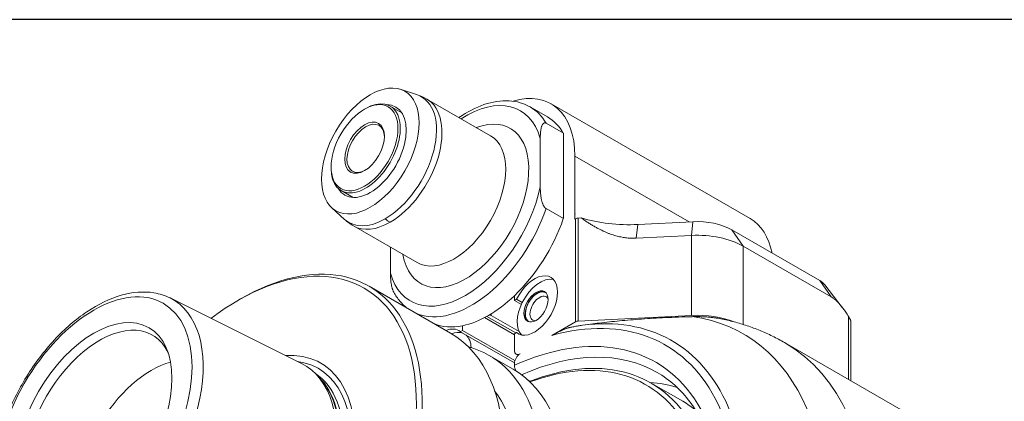
# Model space of a CAD drawing. Units: inches. Extents: x 0.5 to 19.5, y 0.4 to 15.
# Drawn here: x 15 to 18, y 13.8 to 15 of the extents above; entities that cross this region are included whole.
import ezdxf

# ---------------------------------------------------------------- set-up
doc = ezdxf.new("R2010")
doc.units = ezdxf.units.IN
doc.header["$LTSCALE"] = 1.818182
doc.header["$MEASUREMENT"] = 0
doc.layers.get('0').update_dxf_attribs({"lineweight": 25})
doc.layers.add('L', color=7, linetype='Continuous', lineweight=18)

# ---------------------------------------------------------------- blocks, each defined once
blk = doc.blocks.new('Borders A PLAIN')
at = {"layer": 'L', "color": 7, "linetype": 'Continuous', "lineweight": 25}
blk.add_line((10.7492, 8.2483), (0.2492, 8.2483), dxfattribs=at)

msp = doc.modelspace()

# ---------------------------------------------------------------- linework, layer by layer
at = {"layer": 'L'}
for p, q in [((16.1458, 14.7826), (16.1962, 14.7665)), ((16.4233, 14.6396), (16.2274, 14.7527)), ((16.036, 14.7215), (16.0396, 14.7235)), ((16.1508, 14.7101), (16.1147, 14.731)), ((16.5985, 14.6975), (16.5454, 14.7282)), ((17.2212, 14.3849), (16.61, 14.7378)), ((16.5941, 14.6779), (16.6472, 14.6473)), ((16.5763, 14.4823), (16.5763, 14.6312)), ((16.6472, 14.3845), (16.6472, 14.6473)), ((16.6826, 14.5772), (16.6826, 14.3991)), ((16.6826, 14.5772), (17.034, 14.3744)), ((15.9333, 14.5435), (15.9333, 14.5394)), ((16.0005, 14.4497), (15.9644, 14.4706)), ((15.9352, 14.4179), (15.9744, 14.3822)), ((16.6472, 14.3845), (16.5941, 14.4152)), ((16.6824, 14.3989), (16.6826, 14.3991)), ((16.6826, 14.3985), (16.6824, 14.3989)), ((16.6826, 14.3985), (16.6826, 14.3829)), ((16.6846, 14.3841), (16.6826, 14.3829)), ((16.6846, 14.3841), (16.6846, 14.067)), ((16.6924, 14.3862), (16.7022, 14.3866)), ((16.6924, 14.0691), (16.6924, 14.3862)), ((16.1979, 14.249), (16.0019, 14.3622)), ((16.8714, 14.3243), (16.8758, 14.3664)), ((16.8758, 14.3664), (17.0456, 14.375)), ((17.0456, 14.375), (17.0413, 14.3329)), ((17.2005, 14.2995), (17.165, 14.3499)), ((17.4356, 14.1937), (17.165, 14.3499)), ((16.8714, 14.3243), (17.0413, 14.3329)), ((17.0413, 14.3329), (17.0413, 14.0867)), ((16.1157, 14.2164), (16.1157, 14.2964)), ((17.2005, 14.0586), (17.2005, 14.2995)), ((17.471, 14.1433), (17.2005, 14.2995)), ((16.2999, 14.0321), (16.0497, 14.1765)), ((17.4356, 14.1937), (17.471, 14.1433)), ((17.451, 14.1807), (17.5048, 14.1113)), ((15.4382, 14.1402), (15.8421, 13.9389)), ((16.4966, 14.147), (16.4966, 14.1323)), ((15.6463, 14.1323), (15.6551, 14.1374)), ((16.1512, 14.1233), (16.1512, 14.118)), ((16.5033, 14.1362), (16.4966, 14.1323)), ((16.5182, 14.1199), (16.4966, 14.1323)), ((16.5033, 14.1362), (16.521, 14.126)), ((16.4048, 14.0797), (16.4966, 14.0267)), ((16.501, 14.0326), (16.4124, 14.0837)), ((16.4258, 14.0864), (16.4258, 14.0916)), ((16.5111, 14.0371), (16.4258, 14.0864)), ((17.0413, 14.0867), (16.6924, 14.0691)), ((17.5241, 14.0832), (17.5241, 13.8894)), ((16.3372, 14.0403), (16.3372, 14.0549)), ((16.6122, 14.0252), (16.6846, 14.067)), ((16.7057, 14.0561), (16.7306, 14.0595)), ((17.5315, 14.0672), (17.5315, 13.8852)), ((16.3372, 14.0403), (16.3305, 14.0364)), ((16.3482, 14.0262), (16.3305, 14.0364)), ((16.3372, 14.0403), (16.4982, 13.9473)), ((16.4967, 13.9404), (16.3482, 14.0262)), ((16.4966, 14.03), (16.5033, 14.0339)), ((16.4966, 14.03), (16.4966, 13.9789)), ((16.5143, 14.0275), (16.5033, 14.0339)), ((17.3275, 14.0029), (17.7128, 13.7805)), ((16.4926, 13.9208), (16.4196, 13.963)), ((16.5081, 13.9638), (16.5018, 13.9674)), ((16.4966, 13.9329), (16.4966, 13.938)), ((15.9006, 13.8908), (15.8911, 13.9014)), ((16.5358, 13.8897), (16.5455, 13.8841)), ((16.9169, 13.8784), (17.0143, 13.8221))]:
    msp.add_line(p, q, dxfattribs=at)
for centre, major_axis in [((16.0537, 14.5926), (-0.1061, -0.1838)), ((16.036, 14.6028), (0.0727, 0.1258)), ((16.036, 14.6028), (0.0432, 0.0749)), ((15.2034, 13.7539), (-0.2136, -0.37)), ((16.5633, 14.1143), (-0.0263, -0.0456)), ((15.2034, 13.7539), (-0.1701, -0.2946))]:
    msp.add_ellipse(centre, major_axis=major_axis, ratio=0.57735, dxfattribs=at)
for centre, major_axis, ratio, start_param, end_param in [((16.4346, 14.434), (0.1754, 0.3038), 0.57735, 5.497787, 6.832758), ((16.0396, 14.6008), (-0.0752, -0.1302), 0.57735, 5.497787, 10.210176), ((16.0992, 14.5663), (0.1118, 0.1936), 0.57735, 3.926991, 6.408193), ((16.1146, 14.5574), (0.1127, 0.1953), 0.57735, 3.926991, 6.283185), ((16.346, 14.4238), (0.1691, 0.2929), 0.57735, 5.7708, 7.124254), ((16.0537, 14.5926), (0.0783, 0.1356), 0.57735, 2.829489, 6.595289), ((16.3638, 14.4136), (0.1816, 0.3146), 0.57735, 5.956661, 6.283185), ((16.0396, 14.6008), (-0.0407, -0.0705), 0.57735, 2.386509, 7.038269), ((16.346, 14.4238), (0.1378, 0.2387), 0.57735, 2.529038, 6.89574), ((16.4169, 14.3829), (0.1816, 0.3146), 0.57735, 5.956661, 6.283185), ((16.3106, 14.4443), (0.1127, 0.1953), 0.57735, 3.141593, 6.283185), ((16.346, 14.4238), (-0.1691, -0.2929), 0.57735, 5.7708, 8.366367), ((16.3638, 14.4136), (-0.1816, -0.3146), 0.57735, 0.07247, 1.89732), ((16.0992, 14.5663), (-0.1118, -0.1936), 0.57735, 6.158178, 7.068583), ((16.1146, 14.4756), (0.0626, -0.1085), 0.57735, 5.323254, 5.497787), ((16.4169, 14.3829), (0.1816, 0.3146), 0.57735, 4.242547, 5.038913), ((16.8499, 14.5618), (0.3282, 0), 0.57735, 4.176527, 4.181319), ((16.6935, 14.3789), (0.0125, 0), 0.57735, 1.658063, 2.356194), ((16.8485, 14.5465), (0.3132, 0), 0.57735, 4.226142, 4.799655), ((17.0458, 14.0812), (0.1754, 0.3038), 0.57735, 5.697577, 6.283185), ((16.1146, 14.5574), (-0.1127, -0.1953), 0.57735, 0, 0.785398), ((17.0587, 14.2885), (0.1503, 0), 0.57735, 0.785398, 1.658063), ((17.0587, 14.2176), (0.2004, 0), 0.57735, 0.785398, 1.658063), ((15.6551, 13.4931), (-0.3946, -0.6835), 0.57735, 5.497787, 10.210176), ((15.6463, 13.4982), (-0.3883, -0.6726), 0.57735, 5.347139, 10.360825), ((16.5586, 14.117), (0.0501, 0.0868), 0.57735, 3.031326, 7.964248), ((16.5763, 14.1067), (0.0501, 0.0868), 0.57735, 0.177711, 1.681063), ((17.3824, 14.163), (0.0752, 0), 0.57735, 0.420534, 0.785398), ((15.2202, 13.7442), (-0.2261, -0.3916), 0.57735, 6.247753, 9.460211), ((16.4169, 14.3829), (-0.1816, -0.3146), 0.57735, 0.469842, 1.100954), ((16.5668, 14.1122), (0.0263, 0.0456), 0.57735, 0.067395, 3.074198), ((16.5668, 14.1122), (0.0257, 0.0445), 0.57735, 6.173016, 9.534947), ((16.5739, 14.1081), (-0.0207, -0.0358), 0.57735, 2.788802, 6.635976), ((16.5763, 14.1067), (-0.0501, -0.0868), 0.57735, 4.822656, 6.105475), ((16.5824, 12.9577), (0.6187, 1.0717), 0.57735, 3.957365, 6.514408), ((16.4169, 13.0533), (0.5439, 0.9421), 0.57735, 5.054879, 6.8119), ((16.4258, 13.0481), (0.5548, 0.9609), 0.57735, 5.053298, 6.70372), ((17.0587, 13.9714), (-0.2004, 0), 0.57735, 4.107533, 4.799655), ((15.2211, 13.7437), (-0.1628, -0.2821), 0.57735, 2.770192, 6.654586), ((16.4169, 14.3829), (-0.1816, -0.3146), 0.57735, 0.07247, 0.469842), ((16.2752, 13.9533), (0.0501, 0.0868), 0.57735, 6.172919, 6.920104), ((16.6935, 14.0619), (-0.0125, 0), 0.57735, 4.799655, 5.497787), ((15.9053, 13.3486), (0.3946, 0.6835), 0.57735, 3.141593, 6.283185), ((16.2929, 13.9431), (0.0501, 0.0868), 0.57735, 0.110267, 0.637422), ((16.2929, 13.9431), (0.0501, 0.0868), 0.57735, 5.536901, 6.172919), ((16.4169, 13.0533), (0.5136, 0.8896), 0.57735, 5.059658, 6.958606), ((16.025, 13.2795), (0.3946, 0.6835), 0.57735, 2.98937, 6.435408), ((16.6887, 12.8964), (0.6389, 1.1066), 0.57735, 4.729449, 6.283185), ((15.6463, 13.4982), (0.255, 0.4416), 0.57735, 2.775932, 6.648846), ((16.5143, 13.9891), (-0.0125, -0.0217), 0.57735, 5.497787, 7.068583), ((16.5143, 13.9482), (-0.0125, -0.0217), 0.57735, 3.926991, 5.497787), ((16.4346, 13.043), (0.5011, 0.8679), 0.57735, 0, 0.666962), ((16.4346, 13.043), (0.4823, 0.8353), 0.57735, 5.065223, 6.909042), ((16.4258, 13.0481), (0.476, 0.8245), 0.57735, 5.066424, 6.89145), ((15.3806, 13.6516), (-0.1628, -0.2821), 0.57735, 3.667999, 5.756779), ((15.6481, 13.4971), (-0.246, -0.4261), 0.57735, 6.051164, 9.656799), ((15.6108, 13.5186), (0.2399, 0.4156), 0.57735, 3.10616, 6.318618), ((16.5143, 13.9227), (0.0124, -0.0218), 0.577161, 3.933083, 4.726731), ((15.6375, 13.5032), (0.2374, 0.4113), 0.57735, 3.179768, 6.24501), ((15.6257, 13.51), (-0.2374, -0.4113), 0.57735, 0.139999, 3.001594), ((16.098, 13.2374), (0.3946, 0.6835), 0.57735, 3.141593, 6.283185), ((15.6231, 13.5116), (0.2377, 0.4117), 0.57735, 3.327787, 6.096991), ((16.5675, 12.9663), (0.5011, 0.8679), 0.57735, 0.134673, 0.274798), ((15.9984, 13.2949), (-0.362, -0.627), 0.57735, 0.239887, 2.901705), ((16.5321, 12.9868), (0.4823, 0.8353), 0.57735, 6.197797, 6.283185)]:
    msp.add_ellipse(centre, major_axis=major_axis, ratio=ratio, start_param=start_param, end_param=end_param, dxfattribs=at)
for points in [[(16.1962, 14.7665), (16.207, 14.763), (16.2175, 14.7584), (16.2274, 14.7527)], [(16.0019, 14.3622), (15.9921, 14.3678), (15.9828, 14.3746), (15.9744, 14.3822)], [(16.6826, 14.3985), (16.6828, 14.3985), (16.683, 14.3985), (16.6834, 14.3985), (16.6836, 14.3984), (16.6837, 14.3984)], [(16.7022, 14.3866), (16.706, 14.3839), (16.7135, 14.3786), (16.7243, 14.3715), (16.7345, 14.3651), (16.7443, 14.3593), (16.7538, 14.3541), (16.7629, 14.3495), (16.7717, 14.3453), (16.7802, 14.3416), (16.7886, 14.3383), (16.7967, 14.3354), (16.8046, 14.3328), (16.8124, 14.3306), (16.8201, 14.3288), (16.8276, 14.3272), (16.835, 14.326), (16.8424, 14.3251), (16.8497, 14.3245), (16.857, 14.3241), (16.8642, 14.3241), (16.869, 14.3242), (16.8714, 14.3243)], [(17.471, 14.1433), (17.472, 14.1427), (17.4741, 14.1414), (17.4772, 14.1393), (17.4803, 14.137), (17.4835, 14.1344), (17.4867, 14.1315), (17.4899, 14.1284), (17.4932, 14.125), (17.4966, 14.1213), (17.5001, 14.1172), (17.5037, 14.1128), (17.5074, 14.1079), (17.5113, 14.1026), (17.5153, 14.0968), (17.5196, 14.0903), (17.5226, 14.0856), (17.5241, 14.0832)]]:
    msp.add_open_spline(points, degree=3, dxfattribs=at)
for points, knots in [([(16.5454, 14.7282), (16.5259, 14.7394), (16.5037, 14.7458), (16.4555, 14.7486), (16.4294, 14.7444), (16.3774, 14.7266), (16.3515, 14.713), (16.3262, 14.6956)], [5.4977871, 5.4977871, 5.4977871, 5.4977871, 5.7803336, 5.7803336, 6.0828249, 6.0828249, 6.3806868, 6.3806868, 6.3806868, 6.3806868]), ([(16.5941, 14.6779), (16.5938, 14.6781), (16.5935, 14.6782), (16.5932, 14.6784), (16.593, 14.6785), (16.5927, 14.6786), (16.5924, 14.6787), (16.5922, 14.6788), (16.5919, 14.6789), (16.5916, 14.6789), (16.5913, 14.679), (16.5911, 14.679), (16.5908, 14.679), (16.5905, 14.6791), (16.5902, 14.6791), (16.59, 14.6791), (16.5897, 14.679), (16.5894, 14.679), (16.5891, 14.6789), (16.5888, 14.6789), (16.5885, 14.6788), (16.5882, 14.6787), (16.5879, 14.6786), (16.5876, 14.6785), (16.5873, 14.6783), (16.587, 14.6781), (16.5867, 14.6779), (16.5863, 14.6777), (16.586, 14.6775), (16.5857, 14.6772), (16.5854, 14.6769), (16.585, 14.6766), (16.5847, 14.6762), (16.5844, 14.6758), (16.584, 14.6754), (16.5837, 14.675), (16.5834, 14.6745), (16.583, 14.6739), (16.5827, 14.6734), (16.5823, 14.6727), (16.582, 14.6721), (16.5817, 14.6714), (16.5814, 14.6706), (16.581, 14.6698), (16.5807, 14.669), (16.5804, 14.668), (16.5801, 14.6671), (16.5798, 14.6661), (16.5795, 14.6649), (16.5792, 14.6638), (16.5789, 14.6626), (16.5786, 14.6613), (16.5784, 14.6599), (16.5781, 14.6585), (16.5779, 14.6569), (16.5776, 14.6554), (16.5774, 14.6537), (16.5772, 14.6518), (16.5771, 14.65), (16.5769, 14.648), (16.5768, 14.6459), (16.5766, 14.6438), (16.5765, 14.6415), (16.5764, 14.6391), (16.5764, 14.6366), (16.5763, 14.634), (16.5763, 14.6312)], [0, 0, 0, 0, 0.045455, 0.045455, 0.045455, 0.090909, 0.090909, 0.090909, 0.136364, 0.136364, 0.136364, 0.181818, 0.181818, 0.181818, 0.227273, 0.227273, 0.227273, 0.272727, 0.272727, 0.272727, 0.318182, 0.318182, 0.318182, 0.363636, 0.363636, 0.363636, 0.409091, 0.409091, 0.409091, 0.454545, 0.454545, 0.454545, 0.5, 0.5, 0.5, 0.545455, 0.545455, 0.545455, 0.590909, 0.590909, 0.590909, 0.636364, 0.636364, 0.636364, 0.681818, 0.681818, 0.681818, 0.727273, 0.727273, 0.727273, 0.772727, 0.772727, 0.772727, 0.818182, 0.818182, 0.818182, 0.863636, 0.863636, 0.863636, 0.909091, 0.909091, 0.909091, 0.954545, 0.954545, 0.954545, 1, 1, 1, 1]), ([(16.5763, 14.4823), (16.5763, 14.4795), (16.5764, 14.4769), (16.5764, 14.4744), (16.5765, 14.4718), (16.5766, 14.4694), (16.5768, 14.4672), (16.5769, 14.4649), (16.5771, 14.4627), (16.5772, 14.4607), (16.5774, 14.4587), (16.5776, 14.4567), (16.5779, 14.4549), (16.5781, 14.4531), (16.5784, 14.4513), (16.5786, 14.4497), (16.5789, 14.448), (16.5792, 14.4465), (16.5795, 14.445), (16.5798, 14.4436), (16.5801, 14.4422), (16.5804, 14.4409), (16.5807, 14.4396), (16.581, 14.4383), (16.5814, 14.4372), (16.5817, 14.436), (16.582, 14.4349), (16.5823, 14.4339), (16.5827, 14.4329), (16.583, 14.4319), (16.5834, 14.431), (16.5837, 14.4301), (16.584, 14.4293), (16.5844, 14.4285), (16.5847, 14.4277), (16.585, 14.4269), (16.5854, 14.4263), (16.5857, 14.4256), (16.586, 14.4249), (16.5863, 14.4243), (16.5867, 14.4237), (16.587, 14.4232), (16.5873, 14.4226), (16.5876, 14.4221), (16.5879, 14.4216), (16.5882, 14.4212), (16.5885, 14.4207), (16.5888, 14.4203), (16.5891, 14.4199), (16.5894, 14.4195), (16.5897, 14.4191), (16.59, 14.4188), (16.5902, 14.4185), (16.5905, 14.4181), (16.5908, 14.4178), (16.5911, 14.4176), (16.5913, 14.4173), (16.5916, 14.417), (16.5919, 14.4168), (16.5922, 14.4165), (16.5924, 14.4163), (16.5927, 14.4161), (16.593, 14.4159), (16.5932, 14.4157), (16.5935, 14.4155), (16.5938, 14.4153), (16.5941, 14.4152)], [0, 0, 0, 0, 0.045455, 0.045455, 0.045455, 0.090909, 0.090909, 0.090909, 0.136364, 0.136364, 0.136364, 0.181818, 0.181818, 0.181818, 0.227273, 0.227273, 0.227273, 0.272727, 0.272727, 0.272727, 0.318182, 0.318182, 0.318182, 0.363636, 0.363636, 0.363636, 0.409091, 0.409091, 0.409091, 0.454545, 0.454545, 0.454545, 0.5, 0.5, 0.5, 0.545455, 0.545455, 0.545455, 0.590909, 0.590909, 0.590909, 0.636364, 0.636364, 0.636364, 0.681818, 0.681818, 0.681818, 0.727273, 0.727273, 0.727273, 0.772727, 0.772727, 0.772727, 0.818182, 0.818182, 0.818182, 0.863636, 0.863636, 0.863636, 0.909091, 0.909091, 0.909091, 0.954545, 0.954545, 0.954545, 1, 1, 1, 1]), ([(16.1259, 14.1581), (16.1258, 14.1582), (16.1258, 14.1583), (16.1257, 14.1584), (16.1254, 14.159), (16.1251, 14.1596), (16.1248, 14.1603), (16.1244, 14.161), (16.1241, 14.1618), (16.1238, 14.1626), (16.1234, 14.1633), (16.1231, 14.1642), (16.1227, 14.1651), (16.1224, 14.166), (16.1221, 14.167), (16.1217, 14.168), (16.1214, 14.169), (16.1211, 14.1701), (16.1207, 14.1713), (16.1204, 14.1724), (16.1201, 14.1736), (16.1198, 14.1749), (16.1195, 14.1762), (16.1192, 14.1776), (16.1189, 14.1791), (16.1186, 14.1806), (16.1183, 14.1821), (16.118, 14.1838), (16.1177, 14.1854), (16.1175, 14.1871), (16.1173, 14.189), (16.117, 14.1908), (16.1168, 14.1927), (16.1166, 14.1948), (16.1164, 14.1968), (16.1163, 14.199), (16.1161, 14.2012), (16.116, 14.2035), (16.1159, 14.2059), (16.1158, 14.2084), (16.1158, 14.211), (16.1157, 14.2136), (16.1157, 14.2164)], [0.401357, 0.401357, 0.401357, 0.401357, 0.4090909, 0.4090909, 0.4090909, 0.4545455, 0.4545455, 0.4545455, 0.5, 0.5, 0.5, 0.5454545, 0.5454545, 0.5454545, 0.5909091, 0.5909091, 0.5909091, 0.6363636, 0.6363636, 0.6363636, 0.6818182, 0.6818182, 0.6818182, 0.7272727, 0.7272727, 0.7272727, 0.7727273, 0.7727273, 0.7727273, 0.8181818, 0.8181818, 0.8181818, 0.8636364, 0.8636364, 0.8636364, 0.9090909, 0.9090909, 0.9090909, 0.9545455, 0.9545455, 0.9545455, 1, 1, 1, 1]), ([(14.9862, 13.3574), (14.9629, 13.3729), (14.9434, 13.3943), (14.913, 13.4474), (14.9027, 13.4798), (14.8923, 13.5528), (14.8928, 13.594), (14.905, 13.6798), (14.9168, 13.7246), (14.95, 13.813), (14.9714, 13.8567), (15.0219, 13.9387), (15.0509, 13.9771), (15.1137, 14.045), (15.1476, 14.0744), (15.2172, 14.1212), (15.253, 14.1386), (15.3228, 14.1585), (15.3569, 14.1613), (15.4061, 14.1532), (15.4227, 14.1479), (15.4382, 14.1402)], [3.962424, 3.962424, 3.962424, 3.962424, 4.251729, 4.251729, 4.561565, 4.561565, 4.889079, 4.889079, 5.218249, 5.218249, 5.545878, 5.545878, 5.872996, 5.872996, 6.201024, 6.201024, 6.530466, 6.530466, 6.854853, 6.854853, 7.033151, 7.033151, 7.033151, 7.033151]), ([(16.1259, 14.1581), (16.1286, 14.1531), (16.1315, 14.1482), (16.1378, 14.139), (16.1412, 14.1346), (16.1483, 14.1261), (16.1521, 14.1222), (16.16, 14.1147), (16.1642, 14.1112), (16.1686, 14.1079), (16.1686, 14.1079), (16.1686, 14.1079)], [2.0160471, 2.0160471, 2.0160471, 2.0160471, 2.0840766, 2.0840766, 2.1521061, 2.1521061, 2.2201355, 2.2201355, 2.288165, 2.288165, 2.2882181, 2.2882181, 2.2882181, 2.2882181]), ([(16.4214, 14.089), (16.4216, 14.0888), (16.4218, 14.0887), (16.422, 14.0886), (16.4232, 14.0878), (16.4245, 14.0871), (16.4258, 14.0864)], [0.93857044, 0.93857044, 0.93857044, 0.93857044, 0.94736842, 0.94736842, 0.94736842, 1, 1, 1, 1]), ([(16.7306, 14.0595), (16.7397, 14.0607), (16.7587, 14.0632), (16.7885, 14.0666), (16.8201, 14.0699), (16.853, 14.0728), (16.8874, 14.0754), (16.9235, 14.0778), (16.9612, 14.0798), (17.0008, 14.0815), (17.0286, 14.0824), (17.0428, 14.0827)], [0.1854078, 0.1854078, 0.1854078, 0.1854078, 0.2727273, 0.3636364, 0.4545455, 0.5454545, 0.6363636, 0.7272727, 0.8181818, 0.9090909, 1, 1, 1, 1]), ([(17.0428, 14.0827), (17.0472, 14.0829), (17.0515, 14.0829), (17.0557, 14.0829), (17.0599, 14.0829), (17.064, 14.0829), (17.068, 14.0828), (17.0721, 14.0827), (17.076, 14.0825), (17.0798, 14.0823), (17.0837, 14.0821), (17.0875, 14.0819), (17.0912, 14.0816), (17.0949, 14.0813), (17.0985, 14.0809), (17.102, 14.0805), (17.1056, 14.0802), (17.109, 14.0797), (17.1124, 14.0793), (17.1158, 14.0788), (17.1191, 14.0783), (17.1224, 14.0778), (17.1256, 14.0772), (17.1287, 14.0767), (17.1318, 14.0761)], [0, 0, 0, 0, 0.0588235, 0.0588235, 0.0588235, 0.1176471, 0.1176471, 0.1176471, 0.1764706, 0.1764706, 0.1764706, 0.2352941, 0.2352941, 0.2352941, 0.2941176, 0.2941176, 0.2941176, 0.3529412, 0.3529412, 0.3529412, 0.4117647, 0.4117647, 0.4117647, 0.4696881, 0.4696881, 0.4696881, 0.4696881]), ([(17.5315, 14.0672), (17.5315, 14.0674), (17.5315, 14.0676), (17.5314, 14.0678), (17.5314, 14.068), (17.5314, 14.0682), (17.5313, 14.0685), (17.5313, 14.0687), (17.5312, 14.069), (17.5312, 14.0692), (17.5311, 14.0695), (17.531, 14.0698), (17.5309, 14.0701), (17.5308, 14.0704), (17.5307, 14.0707), (17.5306, 14.071), (17.5304, 14.0714), (17.5303, 14.0717), (17.5301, 14.0721), (17.53, 14.0725), (17.5298, 14.0729), (17.5296, 14.0733), (17.5294, 14.0737), (17.5292, 14.0741), (17.529, 14.0745), (17.5288, 14.075), (17.5286, 14.0754), (17.5283, 14.0759), (17.528, 14.0764), (17.5278, 14.0769), (17.5275, 14.0775), (17.5272, 14.078), (17.5269, 14.0786), (17.5265, 14.0792), (17.5262, 14.0798), (17.5258, 14.0804), (17.5254, 14.0811), (17.525, 14.0817), (17.5246, 14.0824), (17.5241, 14.0832)], [0.4647813, 0.4647813, 0.4647813, 0.4647813, 0.5, 0.5, 0.5, 0.5416667, 0.5416667, 0.5416667, 0.5833333, 0.5833333, 0.5833333, 0.625, 0.625, 0.625, 0.6666667, 0.6666667, 0.6666667, 0.7083333, 0.7083333, 0.7083333, 0.75, 0.75, 0.75, 0.7916667, 0.7916667, 0.7916667, 0.8333333, 0.8333333, 0.8333333, 0.875, 0.875, 0.875, 0.9166667, 0.9166667, 0.9166667, 0.9583333, 0.9583333, 0.9583333, 1, 1, 1, 1]), ([(16.6122, 14.0252), (16.6145, 14.0265), (16.6167, 14.0277), (16.6188, 14.0289), (16.6209, 14.03), (16.6229, 14.0311), (16.6248, 14.0321), (16.6267, 14.0331), (16.6286, 14.0341), (16.6304, 14.0349), (16.6322, 14.0358), (16.6339, 14.0367), (16.6355, 14.0374), (16.6372, 14.0382), (16.6388, 14.039), (16.6403, 14.0396), (16.6418, 14.0403), (16.6433, 14.041), (16.6447, 14.0416), (16.6461, 14.0421), (16.6474, 14.0427), (16.6487, 14.0432), (16.6499, 14.0437), (16.6512, 14.0442), (16.6523, 14.0446), (16.6535, 14.0451), (16.6546, 14.0455), (16.6557, 14.0459), (16.6568, 14.0462), (16.6579, 14.0466), (16.6589, 14.047), (16.66, 14.0473), (16.661, 14.0476), (16.6621, 14.048), (16.6631, 14.0483), (16.6642, 14.0486), (16.6652, 14.0489), (16.6663, 14.0492), (16.6674, 14.0495), (16.6684, 14.0497), (16.6695, 14.05), (16.6706, 14.0502), (16.6716, 14.0505), (16.6721, 14.0505), (16.6725, 14.0506), (16.6729, 14.0507)], [0, 0, 0, 0, 0.0666667, 0.0666667, 0.0666667, 0.1333333, 0.1333333, 0.1333333, 0.2, 0.2, 0.2, 0.2666667, 0.2666667, 0.2666667, 0.3333333, 0.3333333, 0.3333333, 0.4, 0.4, 0.4, 0.4666667, 0.4666667, 0.4666667, 0.5333333, 0.5333333, 0.5333333, 0.6, 0.6, 0.6, 0.6666667, 0.6666667, 0.6666667, 0.7333333, 0.7333333, 0.7333333, 0.8, 0.8, 0.8, 0.8666667, 0.8666667, 0.8666667, 0.9333333, 0.9333333, 0.9333333, 0.9612801, 0.9612801, 0.9612801, 0.9612801]), ([(16.6729, 14.0507), (16.6751, 14.0511), (16.6773, 14.0515), (16.6817, 14.0523), (16.6839, 14.0527), (16.6883, 14.0535), (16.6905, 14.0538), (16.6948, 14.0545), (16.697, 14.0549), (16.7014, 14.0555), (16.7036, 14.0558), (16.7057, 14.0561)], [0.3214645, 0.3214645, 0.3214645, 0.3214645, 0.33014436, 0.33014436, 0.33882423, 0.33882423, 0.3475041, 0.3475041, 0.35618396, 0.35618396, 0.36486383, 0.36486383, 0.36486383, 0.36486383]), ([(17.1318, 14.0761), (17.1454, 14.0734), (17.1589, 14.0703), (17.1858, 14.0631), (17.1992, 14.0591), (17.2258, 14.0503), (17.2389, 14.0454), (17.2649, 14.0347), (17.2777, 14.029), (17.3029, 14.0166), (17.3153, 14.0099), (17.3275, 14.0029)], [0.5908922, 0.5908922, 0.5908922, 0.5908922, 0.6297934, 0.6297934, 0.6686946, 0.6686946, 0.7075958, 0.7075958, 0.746497, 0.746497, 0.7853982, 0.7853982, 0.7853982, 0.7853982]), ([(17.07, 13.0793), (17.0944, 13.1542), (17.1123, 13.2288), (17.1341, 13.3725), (17.138, 13.4417), (17.1318, 13.5703), (17.1216, 13.6298), (17.0885, 13.7354), (17.0654, 13.7815), (17.0084, 13.8581), (16.9744, 13.8886), (16.9357, 13.9109)], [4.279142, 4.279142, 4.279142, 4.279142, 4.522871, 4.522871, 4.7666, 4.7666, 5.010329, 5.010329, 5.254058, 5.254058, 5.497787, 5.497787, 5.497787, 5.497787])]:
    msp.add_open_spline(points, degree=3, knots=knots, dxfattribs=at)
msp.add_rational_spline([(16.6837, 14.3984), (16.6832, 14.3988), (16.6826, 14.3991)], [1.44254286468, 1.44297118445, 1.44339185141], degree=2, dxfattribs=at)

# ---------------------------------------------------------------- block references
at = {"xscale": 1.818181818181818, "yscale": 1.818181818181818, "zscale": 1.818181818181818}
msp.add_blockref('Borders A PLAIN', (0, 0), dxfattribs=at)

doc.saveas('drawing.dxf')
